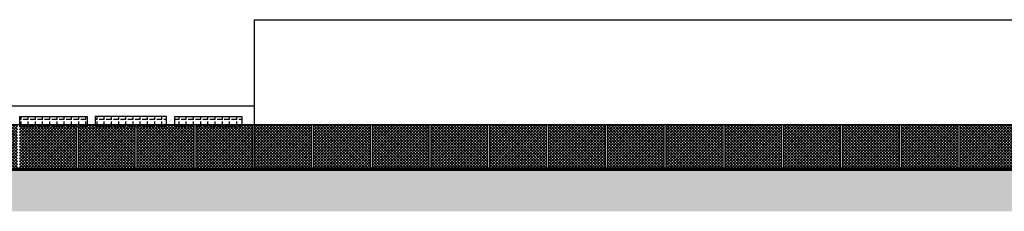
# Model space of a CAD drawing. Units: centimetres. Extents: x 78233 to 181930, y -43177 to -11505.
# Drawn here: x 142235 to 147006, y -19886 to -18957 of the extents above; entities that cross this region are included whole.
import ezdxf

# ---------------------------------------------------------------- set-up
doc = ezdxf.new("R2010")
doc.units = ezdxf.units.CM
doc.header["$LTSCALE"] = 0.7
for name, color, linetype in [('A-PISO', 3, 'Continuous'), ('EXT_ELEVAÇÃO 03', 3, 'Continuous'), ('EXT_ELEVAÇÃO 04', 2, 'Continuous'), ('EXT_ELEVAÇÃO 05', 1, 'Continuous'), ('EXT_ESQUADRIA EXISTENTE', 2, 'Continuous'), ('EXT_ESQUADRIAS', 1, 'Continuous'), ('EXT_ESTRUTURA', 1, 'Continuous'), ('EXT_HACHURA VIDRO', 252, 'Continuous')]:
    doc.layers.add(name, color=color, linetype=linetype)

# ---------------------------------------------------------------- blocks, each defined once
blk = doc.blocks.new('A$C4A230FC6')
at = {"layer": 'EXT_ESQUADRIAS'}
h = blk.add_hatch(dxfattribs=at)
h.set_pattern_fill('ANGLE', color=253, scale=5, style=0)
h.set_pattern_definition([(180, (24998.253, 32213.267), (0, 34.925), [25.4, -9.525]), (90, (24998.253, 32213.267), (34.925, 2e-15), [25.4, -9.525])])
h.paths.add_polyline_path([(24702.1, -28.8), (24702.1, 21.2), (24377.1, 21.2), (24377.1, -28.8)])
h = blk.add_hatch(dxfattribs=at)
h.set_pattern_fill('ANGLE', color=253, scale=5, style=0)
h.set_pattern_definition([(180, (25087.1, 32213.267), (0, 34.925), [25.4, -9.525]), (90, (25087.1, 32213.267), (34.925, 2e-15), [25.4, -9.525])])
h.paths.add_polyline_path([(25087.1, -28.8), (25087.1, 21.2), (24742.1, 21.2), (24742.1, -28.8)])
h = blk.add_hatch(dxfattribs=at)
h.set_pattern_fill('ANGLE', color=253, scale=5, style=0)
h.set_pattern_definition([(180, (26113.258, 32213.267), (0, 34.925), [25.4, -9.525]), (90, (26113.258, 32213.267), (34.925, 2e-15), [25.4, -9.525])])
h.paths.add_polyline_path([(25452.1, -28.8), (25452.1, 21.2), (25127.1, 21.2), (25127.1, -28.8)])
at = {"layer": 'EXT_HACHURA VIDRO'}
h = blk.add_hatch(dxfattribs=at)
h.set_pattern_fill('_USER', color=256, scale=10, angle=45, style=0, double=1, pattern_type=0)
h.set_pattern_definition([(45, (152546.151, -14397.313), (-7.0710678, 7.0710678), []), (135, (152546.151, -14397.313), (-7.0710678, -7.0710678), [])])
h.paths.add_polyline_path([(30345.2, -19), (30070.4, -19), (30070.4, -229.1), (30345.2, -229.1)])
h.paths.add_polyline_path([(27782, -19), (27507.2, -19), (27507.2, -229.1), (27782, -229.1)])
h.paths.add_polyline_path([(28066.8, -19), (27792, -19), (27792, -229.1), (28066.8, -229.1)])
h.paths.add_polyline_path([(28351.6, -19), (28076.8, -19), (28076.8, -229.1), (28351.6, -229.1)])
h.paths.add_polyline_path([(28636.4, -19), (28361.6, -19), (28361.6, -229.1), (28636.4, -229.1)])
h.paths.add_polyline_path([(28921.2, -19), (28646.4, -19), (28646.4, -229.1), (28921.2, -229.1)])
h.paths.add_polyline_path([(29206, -19), (28931.2, -19), (28931.2, -229.1), (29206, -229.1)])
h.paths.add_polyline_path([(29490.8, -19), (29216, -19), (29216, -229.1), (29490.8, -229.1)])
h.paths.add_polyline_path([(30036.1, -19), (29500.8, -19), (29500.8, -229.1), (30036.1, -229.1)])
h.paths.add_polyline_path([(30060.4, -19), (30036.1, -19), (30036.1, -229.1), (30060.4, -229.1)])
h.paths.add_polyline_path([(25788.4, -19), (25513.6, -19), (25513.6, -229.1), (25788.4, -229.1)])
h.paths.add_polyline_path([(26073.2, -19), (25798.4, -19), (25798.4, -229.1), (26073.2, -229.1)])
h.paths.add_polyline_path([(26358, -19), (26083.2, -19), (26083.2, -229.1), (26358, -229.1)])
h.paths.add_polyline_path([(26642.8, -19), (26368, -19), (26368, -229.1), (26642.8, -229.1)])
h.paths.add_polyline_path([(26927.6, -19), (26652.8, -19), (26652.8, -229.1), (26927.6, -229.1)])
h.paths.add_polyline_path([(27212.4, -19), (26937.6, -19), (26937.6, -229.1), (27212.4, -229.1)])
h.paths.add_polyline_path([(27497.2, -19), (27222.4, -19), (27222.4, -229.1), (27497.2, -229.1)])
h.paths.add_polyline_path([(20645.6, -19), (20370.9, -19), (20370.9, -229.1), (20645.6, -229.1)])
h.paths.add_polyline_path([(20360.9, -19), (20086.1, -19), (20086.1, -229.1), (20360.9, -229.1)])
h.paths.add_polyline_path([(20076.1, -19), (19801.3, -19), (19801.3, -229.1), (20076.1, -229.1)])
h.paths.add_polyline_path([(19791.3, -19), (19540, -19), (19540, -229.1), (19791.3, -229.1)])
h.paths.add_polyline_path([(23510, -19), (23235.2, -19), (23235.2, -229.1), (23510, -229.1)])
h.paths.add_polyline_path([(23225.2, -19), (22950.4, -19), (22950.4, -229.1), (23225.2, -229.1)])
h.paths.add_polyline_path([(22940.4, -19), (22809.6, -19), (22809.6, -229.1), (22940.4, -229.1)])
h.paths.add_polyline_path([(22655.6, -19), (22380.8, -19), (22380.8, -229.1), (22655.6, -229.1)])
h.paths.add_polyline_path([(22809.6, -19), (22665.6, -19), (22665.6, -229.1), (22809.6, -229.1)])
h.paths.add_polyline_path([(22370.8, -19), (22240.6, -19), (22240.6, -229.1), (22370.8, -229.1)])
h.paths.add_polyline_path([(24934, -19), (24659.2, -19), (24659.2, -229.1), (24934, -229.1)])
h.paths.add_polyline_path([(24649.2, -19), (24374.4, -19), (24374.4, -229.1), (24649.2, -229.1)])
h.paths.add_polyline_path([(24364.4, -19), (24089.6, -19), (24089.6, -229.1), (24364.4, -229.1)])
h.paths.add_polyline_path([(24079.6, -19), (24045.6, -19), (24045.6, -229.1), (24079.6, -229.1)])
h.paths.add_polyline_path([(24045.6, -19), (23804.8, -19), (23804.8, -229.1), (24045.6, -229.1)])
h.paths.add_polyline_path([(23794.8, -19), (23520, -19), (23520, -229.1), (23794.8, -229.1)])
h.paths.add_polyline_path([(24944, -19.1), (24944, -229), (25218.8, -229), (25218.8, -19)])
h.paths.add_polyline_path([(25228.8, -229), (25503.6, -229), (25503.6, -19), (25228.8, -19)])
at = {"layer": 'A-PISO', "linetype": 'Continuous'}
blk.add_line((14967.1, -229.1, -4.1), (30426.5, -229.1, -4.1), dxfattribs=at)
at = {"layer": 'EXT_ELEVAÇÃO 03', "linetype": 'Continuous'}
for p, q in [((30355.2, -19, -4.1), (22230.6, -19, -4.1)), ((24649.2, -19, -4.1), (24649.2, -229, -4.1)), ((24659.2, -19.1, -4.1), (24659.2, -229.1, -4.1)), ((24934, -19, -4.1), (24934, -229, -4.1)), ((24944, -19.1, -4.1), (24944, -229.1, -4.1)), ((25218.8, -19, -4.1), (25218.8, -229, -4.1)), ((25228.8, -19, -4.1), (25228.8, -229, -4.1)), ((25503.6, -19.1, -4.1), (25503.6, -229.1, -4.1)), ((25788.4, -19, -4.1), (25788.4, -229, -4.1)), ((25798.4, -19, -4.1), (25798.4, -229, -4.1)), ((26073.2, -19, -4.1), (26073.2, -229, -4.1)), ((26083.2, -19, -4.1), (26083.2, -229, -4.1)), ((26358, -18.9, -4.1), (26358, -228.9, -4.1)), ((26368, -19, -4.1), (26368, -229, -4.1)), ((26642.8, -18.9, -4.1), (26642.8, -228.9, -4.1)), ((26652.8, -18.9, -4.1), (26652.8, -228.9, -4.1)), ((26927.6, -18.8, -4.1), (26927.6, -228.8, -4.1)), ((26937.6, -18.9, -4.1), (26937.6, -228.9, -4.1)), ((27212.4, -18.8, -4.1), (27212.4, -228.8, -4.1)), ((27222.4, -18.8, -4.1), (27222.4, -228.8, -4.1)), ((27497.2, -18.7, -4.1), (27497.2, -228.7, -4.1)), ((27507.2, -18.8, -4.1), (27507.2, -228.8, -4.1)), ((27782, -18.7, -4.1), (27782, -228.7, -4.1)), ((27792, -18.7, -4.1), (27792, -228.7, -4.1)), ((28066.8, -19, -4.1), (28066.8, -229, -4.1)), ((28076.8, -19, -4.1), (28076.8, -229, -4.1)), ((28351.6, -19, -4.1), (28351.6, -229, -4.1)), ((28361.6, -19, -4.1), (28361.6, -229, -4.1)), ((28636.4, -18.9, -4.1), (28636.4, -228.9, -4.1)), ((28646.4, -18.9, -4.1), (28646.4, -228.9, -4.1)), ((28921.2, -18.8, -4.1), (28921.2, -228.8, -4.1)), ((28931.2, -18.9, -4.1), (28931.2, -228.9, -4.1))]:
    blk.add_line(p, q, dxfattribs=at)
at = {"layer": 'EXT_ELEVAÇÃO 04', "elevation": -4.1}
blk.add_lwpolyline([(25513.6, 490.6), (30036.1, 490.6), (30036.1, -229.1), (25513.6, -229.1)], close=True, dxfattribs=at)
at = {"layer": 'EXT_ELEVAÇÃO 05', "elevation": -6.2}
blk.add_lwpolyline([(25513.6, 71.2), (25513.6, 71.2), (22809.6, 71.2), (22809.6, -229.1)], dxfattribs=at)
at = {"layer": 'EXT_ESQUADRIAS', "color": 253, "elevation": -3.2}
for points in [[(24377.1, -28.8), (24377.1, 21.2), (24702.1, 21.2), (24702.1, -28.8)], [(25087.1, -28.8), (25087.1, 21.2), (24742.1, 21.2), (24742.1, -28.8)], [(25127.1, -28.8), (25127.1, 21.2), (25452.1, 21.2), (25452.1, -28.8)]]:
    blk.add_lwpolyline(points, dxfattribs=at)
at = {"layer": 'EXT_ESTRUTURA', "linetype": 'Continuous'}
for p, q in [((14967.1, -234.1, -4.1), (30426.5, -234.1, -4.1)), ((14967.1, -239.1, -4.1), (30426.5, -239.1, -4.1))]:
    blk.add_line(p, q, dxfattribs=at)

msp = doc.modelspace()

# ---------------------------------------------------------------- linework, layer by layer
at = {"layer": 'A-PISO', "color": 253, "linetype": 'Continuous'}
msp.add_solid([(148285.8, -19686.3), (117179.7, -19686.3), (148285.8, -19886.3), (117179.7, -19886.3)], dxfattribs=at)

# ---------------------------------------------------------------- block references
at = {"layer": 'EXT_ESQUADRIA EXISTENTE'}
msp.add_blockref('A$C4A230FC6', (117859.2, -19447.2, 4.1), dxfattribs=at)

doc.saveas('drawing.dxf')
